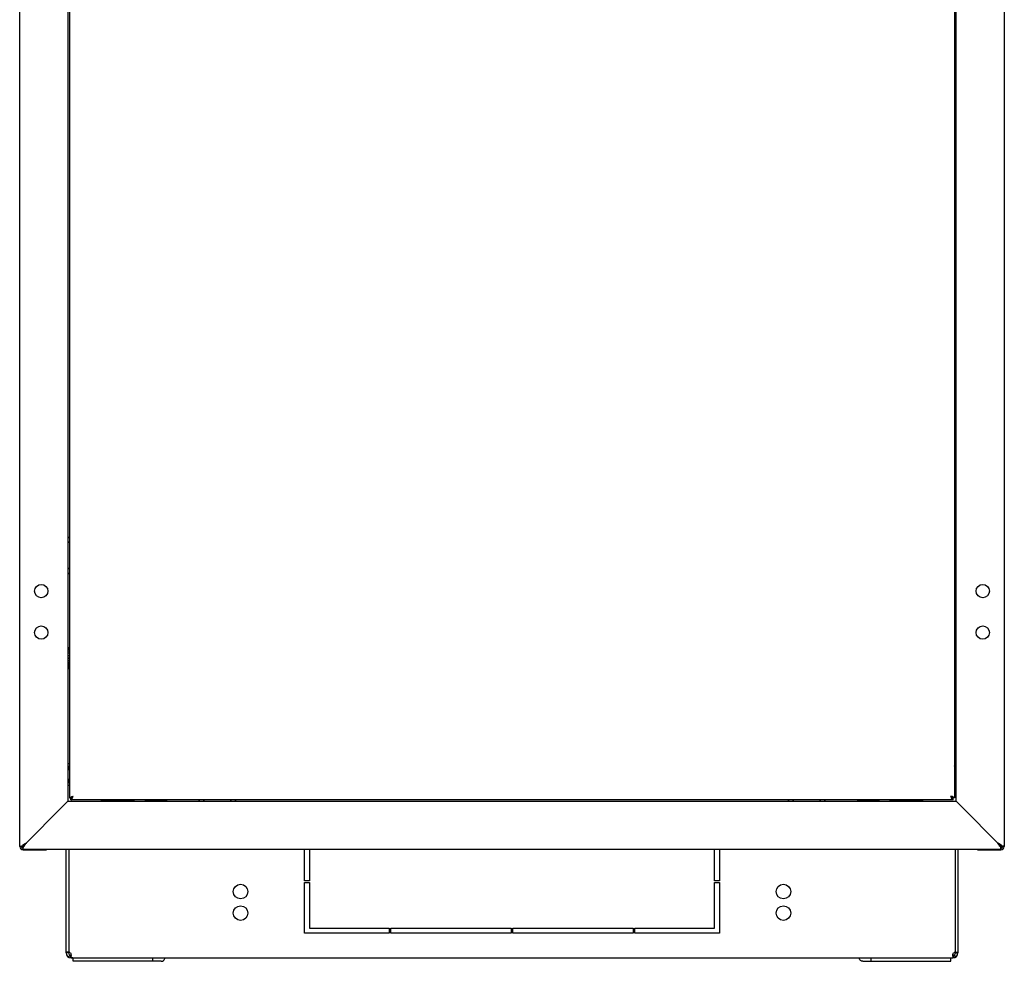
# Model space of a CAD drawing. Units: millimetres. Extents: x 0 to 594, y 0 to 420.
# Drawn here: x 203 to 262, y 119 to 176 of the extents above; entities that cross this region are included whole.
import ezdxf

# ---------------------------------------------------------------- set-up
doc = ezdxf.new("R2010")
doc.units = ezdxf.units.MM
doc.header["$LTSCALE"] = 32.67
doc.layers.get('0').update_dxf_attribs({"linetype": 'CONTINUOUS'})
doc.layers.add('02___PRT_ALL_AXES', color=7, linetype='CONTINUOUS')
doc.layers.add('ALL_AXES', color=7, linetype='CONTINUOUS')

msp = doc.modelspace()

# ---------------------------------------------------------------- linework, layer by layer
at = {"color": 3, "linetype": 'Continuous'}
for p, q in [((203.12745, 126.318), (203.12745, 229.618)), ((262.42745, 229.618), (262.42745, 126.318)), ((206.02745, 226.918), (206.02745, 129.018)), ((206.11745, 226.723), (206.11745, 129.213)), ((259.43745, 226.723), (259.43745, 129.213)), ((259.52745, 129.018), (259.52745, 226.918)), ((206.11745, 144.86084), (206.03038, 144.94791)), ((259.43745, 144.86084), (259.52452, 144.94791)), ((206.03038, 142.68808), (206.11745, 142.77516)), ((259.52452, 142.68808), (259.43745, 142.77516)), ((205.95896, 128.94951), (205.62745, 128.618)), ((206.02745, 129.018), (205.95896, 128.94951)), ((206.02745, 129.018), (259.52745, 129.018)), ((206.11745, 129.213), (206.12414, 129.213)), ((259.33745, 129.093), (206.21745, 129.093)), ((208.02745, 129.093), (208.02745, 129.018)), ((209.92745, 129.068), (208.07745, 129.068)), ((213.89754, 129.02093), (213.96961, 129.093)), ((216.08529, 129.093), (216.15737, 129.02093)), ((249.46961, 129.093), (249.39754, 129.02093)), ((251.65737, 129.02093), (251.58529, 129.093)), ((255.62745, 129.068), (257.47745, 129.068)), ((257.52745, 129.018), (257.52745, 129.093)), ((259.43745, 129.213), (259.43077, 129.213)), ((259.52745, 129.018), (259.59594, 128.94951)), ((259.59594, 128.94951), (259.92745, 128.618)), ((203.52745, 126.518), (205.62745, 128.618)), ((259.92745, 128.618), (262.02745, 126.518)), ((203.12745, 126.318), (203.24461, 126.318)), ((203.13745, 126.288), (203.13745, 126.318)), ((262.42745, 126.318), (262.31029, 126.318)), ((262.41745, 126.318), (262.41745, 126.288)), ((203.32745, 126.288), (203.13745, 126.288)), ((203.32745, 126.118), (203.32745, 126.23516)), ((262.22745, 126.118), (203.32745, 126.118)), ((203.33745, 126.088), (204.73745, 126.088)), ((203.36745, 126.118), (203.36745, 126.088)), ((204.73745, 126.118), (204.73745, 126.088)), ((260.81745, 126.118), (260.81745, 126.088)), ((260.81745, 126.088), (262.21745, 126.088)), ((262.18745, 126.118), (262.18745, 126.088)), ((262.41745, 126.288), (262.22745, 126.288)), ((262.22745, 126.118), (262.22745, 126.23516)), ((211.65075, 119.378), (206.34745, 119.378)), ((253.90415, 119.378), (259.20745, 119.378))]:
    msp.add_line(p, q, dxfattribs=at)
at = {"color": 7, "linetype": 'Continuous'}
for p, q in [((206.11745, 144.578), (206.02745, 144.668)), ((259.43745, 144.578), (259.52745, 144.668)), ((206.02745, 142.968), (206.11745, 143.058)), ((259.52745, 142.968), (259.43745, 143.058)), ((206.11745, 138.243), (206.04745, 138.243)), ((206.04745, 136.993), (206.04745, 138.243)), ((206.11745, 138.22144), (206.04745, 138.22144)), ((259.43745, 138.243), (259.50745, 138.243)), ((259.43745, 138.22196), (259.50745, 138.22196)), ((259.50745, 138.243), (259.50745, 136.993)), ((206.04745, 137.918), (206.02745, 137.918)), ((206.11745, 138.15876), (206.04745, 138.15876)), ((206.11745, 138.05923), (206.04745, 138.05923)), ((206.11745, 137.92963), (206.04745, 137.92963)), ((206.11745, 137.77879), (206.04745, 137.77879)), ((206.11745, 137.619), (206.04745, 137.619)), ((206.04745, 137.618), (206.11745, 137.618)), ((206.11745, 137.617), (206.04745, 137.617)), ((259.43745, 138.15976), (259.50745, 138.15976)), ((259.43745, 138.10346), (259.50745, 138.10346)), ((259.43745, 138.06065), (259.50745, 138.06065)), ((259.43745, 138.01408), (259.50745, 138.01408)), ((259.43745, 137.93136), (259.50745, 137.93136)), ((259.43745, 137.8977), (259.50745, 137.8977)), ((259.43745, 137.78073), (259.50745, 137.78073)), ((259.43745, 137.76227), (259.50745, 137.76227)), ((259.43745, 137.619), (259.50745, 137.619)), ((259.50745, 137.618), (259.43745, 137.618)), ((259.43745, 137.617), (259.50745, 137.617)), ((259.50745, 137.918), (259.52745, 137.918)), ((206.04745, 137.318), (206.02745, 137.318)), ((206.11745, 137.47373), (206.04745, 137.47373)), ((206.11745, 137.45527), (206.04745, 137.45527)), ((206.11745, 137.33829), (206.04745, 137.33829)), ((206.11745, 137.30463), (206.04745, 137.30463)), ((206.11745, 137.22192), (206.04745, 137.22192)), ((206.11745, 137.17535), (206.04745, 137.17535)), ((206.11745, 137.13253), (206.04745, 137.13253)), ((206.11745, 137.07623), (206.04745, 137.07623)), ((206.11745, 137.01404), (206.04745, 137.01404)), ((206.11745, 136.993), (206.04745, 136.993)), ((259.43745, 137.4572), (259.50745, 137.4572)), ((259.43745, 137.30636), (259.50745, 137.30636)), ((259.43745, 137.17676), (259.50745, 137.17676)), ((259.43745, 137.07723), (259.50745, 137.07723)), ((259.43745, 137.01455), (259.50745, 137.01455)), ((259.43745, 136.993), (259.50745, 136.993)), ((259.50745, 137.318), (259.52745, 137.318)), ((206.11745, 131.268), (206.04745, 131.268)), ((206.04745, 129.96801), (206.04745, 131.26799)), ((259.43745, 131.268), (259.50745, 131.268)), ((259.50745, 131.26799), (259.50745, 129.96801)), ((206.04745, 130.918), (206.02745, 130.918)), ((259.50745, 130.918), (259.52745, 130.918)), ((206.04745, 130.318), (206.02745, 130.318)), ((206.11745, 129.968), (206.04745, 129.968)), ((259.43745, 129.968), (259.50745, 129.968)), ((259.50745, 130.318), (259.52745, 130.318)), ((206.12414, 129.213), (206.26363, 129.213)), ((206.21745, 129.093), (206.21745, 129.193)), ((210.67745, 129.093), (210.67745, 129.038)), ((211.97744, 129.038), (210.67746, 129.038)), ((211.02745, 129.038), (211.02745, 129.018)), ((211.62745, 129.038), (211.62745, 129.018)), ((211.97745, 129.093), (211.97745, 129.038)), ((214.17745, 129.018), (214.25245, 129.093)), ((215.80245, 129.093), (215.87745, 129.018)), ((249.75245, 129.093), (249.67745, 129.018)), ((251.37745, 129.018), (251.30245, 129.093)), ((253.57745, 129.093), (253.57745, 129.038)), ((254.87744, 129.038), (253.57746, 129.038)), ((253.60245, 129.093), (253.60245, 129.038)), ((253.62401, 129.093), (253.62401, 129.038)), ((253.68669, 129.093), (253.68669, 129.038)), ((253.78622, 129.093), (253.78622, 129.038)), ((253.91582, 129.093), (253.91582, 129.038)), ((253.92745, 129.038), (253.92745, 129.018)), ((254.06666, 129.093), (254.06666, 129.038)), ((254.22645, 129.093), (254.22645, 129.038)), ((254.22745, 129.038), (254.22745, 129.093)), ((254.22845, 129.093), (254.22845, 129.038)), ((254.37172, 129.093), (254.37172, 129.038)), ((254.39018, 129.093), (254.39018, 129.038)), ((254.50716, 129.093), (254.50716, 129.038)), ((254.52745, 129.038), (254.52745, 129.018)), ((254.54082, 129.093), (254.54082, 129.038)), ((254.62353, 129.093), (254.62353, 129.038)), ((254.6701, 129.093), (254.6701, 129.038)), ((254.71292, 129.093), (254.71292, 129.038)), ((254.76922, 129.093), (254.76922, 129.038)), ((254.83141, 129.093), (254.83141, 129.038)), ((254.85245, 129.093), (254.85245, 129.038)), ((254.87745, 129.093), (254.87745, 129.038)), ((259.32959, 129.213), (259.29128, 129.213)), ((259.43077, 129.213), (259.33367, 129.213)), ((259.33745, 129.093), (259.33745, 129.193)), ((203.24461, 126.318), (203.32745, 126.318)), ((203.39594, 126.38648), (203.32745, 126.318)), ((203.32745, 126.318), (203.32745, 126.23516)), ((203.39237, 126.38292), (203.39594, 126.38648)), ((203.46189, 126.45243), (203.39594, 126.38648)), ((203.39594, 126.38648), (203.46013, 126.45068)), ((203.46013, 126.45068), (203.46189, 126.45243)), ((203.46189, 126.45243), (203.52745, 126.518)), ((262.02745, 126.518), (262.09287, 126.45258)), ((262.16076, 126.38469), (262.09287, 126.45258)), ((262.09287, 126.45258), (262.15872, 126.38673)), ((262.15872, 126.38673), (262.16076, 126.38469)), ((262.16076, 126.38469), (262.22745, 126.318)), ((262.22745, 126.318), (262.31029, 126.318)), ((262.22745, 126.23516), (262.22745, 126.318)), ((203.34624, 126.088), (203.34624, 126.118)), ((220.27745, 124.228), (220.27745, 126.118)), ((220.57745, 126.118), (220.57745, 124.228)), ((244.97745, 124.228), (244.97745, 126.118)), ((245.27745, 126.118), (245.27745, 124.228)), ((262.20866, 126.088), (262.20866, 126.118)), ((220.57745, 124.228), (220.27745, 124.228)), ((220.27745, 124.128), (220.57745, 124.128)), ((220.27745, 121.078), (220.27745, 124.128)), ((220.57745, 124.128), (220.57745, 121.378)), ((245.27745, 124.228), (244.97745, 124.228)), ((244.97745, 124.128), (245.27745, 124.128)), ((244.97745, 121.378), (244.97745, 124.128)), ((245.27745, 124.128), (245.27745, 121.078)), ((225.37745, 121.078), (220.27745, 121.078)), ((220.57745, 121.378), (225.37745, 121.378)), ((225.37745, 121.378), (225.37745, 121.078)), ((225.47745, 121.378), (232.72745, 121.378)), ((225.47745, 121.078), (225.47745, 121.378)), ((232.72745, 121.078), (225.47745, 121.078)), ((232.72745, 121.378), (232.72745, 121.078)), ((232.82745, 121.378), (240.07745, 121.378)), ((232.82745, 121.078), (232.82745, 121.378)), ((240.07745, 121.078), (232.82745, 121.078)), ((240.07745, 121.378), (240.07745, 121.078)), ((240.17745, 121.378), (244.97745, 121.378)), ((240.17745, 121.078), (240.17745, 121.378)), ((245.27745, 121.078), (240.17745, 121.078)), ((206.07745, 119.878), (205.92745, 119.878)), ((259.47745, 119.878), (259.62745, 119.878)), ((206.13984, 119.75625), (206.05222, 119.63449)), ((206.18352, 119.75625), (206.18352, 119.63449)), ((206.22745, 119.60449), (206.22745, 119.578)), ((206.22745, 119.578), (259.32745, 119.578)), ((206.34745, 119.378), (206.34745, 119.578)), ((211.15578, 119.378), (211.15578, 119.578)), ((254.39913, 119.378), (254.39913, 119.578)), ((259.20745, 119.378), (259.20745, 119.578)), ((259.32745, 119.60449), (259.32745, 119.578)), ((259.37139, 119.75625), (259.37139, 119.63449)), ((259.41507, 119.75625), (259.50268, 119.63449))]:
    msp.add_line(p, q, dxfattribs=at)
at = {"color": 2, "linetype": 'Continuous'}
for p, q in [((206.02745, 137.868), (206.04745, 137.868)), ((259.52745, 137.868), (259.50745, 137.868)), ((206.02745, 137.368), (206.04745, 137.368)), ((259.52745, 137.368), (259.50745, 137.368)), ((206.04745, 130.868), (206.11745, 131.148)), ((259.50745, 130.868), (259.43745, 131.148)), ((206.02745, 130.868), (206.04745, 130.868)), ((259.52745, 130.868), (259.50745, 130.868)), ((206.02745, 130.368), (206.04745, 130.368)), ((206.04745, 130.368), (206.11745, 130.088)), ((259.50745, 130.368), (259.43745, 130.088)), ((259.52745, 130.368), (259.50745, 130.368)), ((211.07745, 129.038), (210.85745, 129.093)), ((211.07745, 129.018), (211.07745, 129.038)), ((211.57745, 129.038), (211.79745, 129.093)), ((211.57745, 129.018), (211.57745, 129.038)), ((253.97745, 129.018), (253.97745, 129.038)), ((254.47745, 129.018), (254.47745, 129.038))]:
    msp.add_line(p, q, dxfattribs=at)
at = {"color": 3, "linetype": 'Continuous'}
for centre, radius, start, end in [((206.03745, 144.95498), 0.01, 180, 225), ((259.51745, 144.95498), 0.01, 315, 360), ((208.07745, 129.368), 0.3, 262.2399454, 270), ((209.92745, 129.368), 0.3, 270, 293.2313803), ((255.62745, 129.368), 0.3, 246.7686197, 270), ((257.47745, 129.368), 0.3, 270, 277.7600546), ((204.13153, 125.28928), 1.35882, 126.2809513, 128.0035997), ((261.42337, 125.28928), 1.35882, 51.9964003, 53.7190487), ((203.33745, 126.288), 0.2, 180, 270), ((262.21745, 126.288), 0.2, 270, 360), ((206.22745, 119.878), 0.15, 180, 252.8723193), ((259.32745, 119.878), 0.15, 287.1276807, 360)]:
    msp.add_arc(centre, radius, start, end, dxfattribs=at)
at = {"color": 7, "linetype": 'Continuous'}
for centre, radius, start, end in [((203.33745, 126.288), 0.1, 180, 261.92979), ((262.21745, 126.288), 0.1, 278.07021, 360), ((206.22745, 119.878), 0.3, 180, 270), ((205.95065, 119.73845), 0.27724, 11.3257319, 14.9529884), ((205.9704, 119.74216), 0.25714, 4.3211341, 11.3801717), ((259.32745, 119.878), 0.3, 270, 360), ((259.60475, 119.73834), 0.27775, 164.6785679, 168.6719285), ((206.02143, 119.74444), 0.20602, 355.1825433, 0.0272321), ((205.99836, 119.74445), 0.22909, 0.0205017, 4.276473), ((259.53363, 119.74444), 0.20618, 179.9740546, 184.7400552)]:
    msp.add_arc(centre, radius, start, end, dxfattribs=at)
at = {"color": 3, "linetype": 'Continuous'}
for points, knots in [([(206.12414, 129.213), (206.13167, 129.22433), (206.15862, 129.2452), (206.23317, 129.28261), (206.29974, 129.30583), (206.34745, 129.323)], [0, 0, 0, 0, 0.16253431, 0.39428119, 1, 1, 1, 1]), ([(206.29764, 129.19278), (206.30196, 129.20267), (206.31972, 129.24563), (206.33537, 129.28942), (206.34745, 129.323)], [0, 0, 0, 0, 0.23221453, 1, 1, 1, 1]), ([(259.43077, 129.213), (259.42323, 129.22433), (259.39628, 129.2452), (259.32174, 129.28261), (259.25517, 129.30583), (259.20745, 129.323)], [0, 0, 0, 0, 0.16253431, 0.39428119, 1, 1, 1, 1]), ([(259.25726, 129.19278), (259.25294, 129.20267), (259.23518, 129.24563), (259.21953, 129.28942), (259.20745, 129.323)], [0, 0, 0, 0, 0.23221453, 1, 1, 1, 1]), ([(206.21745, 129.093), (206.23347, 129.093), (206.27017, 129.12875), (206.2865, 129.16725), (206.29764, 129.19278)], [0, 0, 0, 0, 0.36506129, 1, 1, 1, 1]), ([(259.33745, 129.093), (259.32144, 129.093), (259.28474, 129.12875), (259.26841, 129.16725), (259.25726, 129.19278)], [0, 0, 0, 0, 0.36506129, 1, 1, 1, 1]), ([(203.32745, 126.38466), (203.34291, 126.39603), (203.40836, 126.4423), (203.47604, 126.48527), (203.52745, 126.518)], [0, 0, 0, 0, 0.23943323, 1, 1, 1, 1]), ([(262.22745, 126.38466), (262.21199, 126.39603), (262.14655, 126.4423), (262.07887, 126.48527), (262.02745, 126.518)], [0, 0, 0, 0, 0.23943323, 1, 1, 1, 1]), ([(206.20183, 119.76634), (206.199, 119.76429), (206.19307, 119.76054), (206.18675, 119.75755), (206.18352, 119.75625)], [0, 0, 0, 0, 0.50137854, 1, 1, 1, 1]), ([(206.2145, 119.77796), (206.21265, 119.77579), (206.20863, 119.77166), (206.20416, 119.76804), (206.20183, 119.76634)], [0, 0, 0, 0, 0.49699945, 1, 1, 1, 1]), ([(211.65075, 119.378), (211.7011, 119.378), (211.81178, 119.42482), (211.87291, 119.52232), (211.89552, 119.57755)], [0, 0, 0, 0, 0.45758614, 1, 1, 1, 1]), ([(253.90415, 119.378), (253.8538, 119.378), (253.74312, 119.42482), (253.682, 119.52232), (253.65939, 119.57755)], [0, 0, 0, 0, 0.45758614, 1, 1, 1, 1]), ([(259.37139, 119.75625), (259.36547, 119.75863), (259.35417, 119.76466), (259.34451, 119.77315), (259.3404, 119.77796)], [0, 0, 0, 0, 0.5021062, 1, 1, 1, 1])]:
    msp.add_open_spline(points, degree=3, knots=knots, dxfattribs=at)
at = {"color": 7, "linetype": 'Continuous'}
for points, knots in [([(206.22123, 129.213), (206.22964, 129.23538), (206.27329, 129.27623), (206.32011, 129.30559), (206.34745, 129.323)], [0, 0, 0, 0, 0.42455723, 1, 1, 1, 1]), ([(206.23368, 129.19549), (206.25681, 129.20257), (206.29978, 129.24706), (206.32952, 129.29482), (206.34745, 129.323)], [0, 0, 0, 0, 0.41997034, 1, 1, 1, 1]), ([(259.32122, 129.19549), (259.2981, 129.20257), (259.25512, 129.24706), (259.22539, 129.29482), (259.20745, 129.323)], [0, 0, 0, 0, 0.41997034, 1, 1, 1, 1]), ([(259.33367, 129.213), (259.32526, 129.23538), (259.28161, 129.27623), (259.23479, 129.30559), (259.20745, 129.323)], [0, 0, 0, 0, 0.42455723, 1, 1, 1, 1]), ([(259.32745, 119.74454), (259.32745, 119.7525), (259.32833, 119.76874), (259.3308, 119.7848), (259.33242, 119.7929)], [0, 0, 0, 0, 0.4909431, 1, 1, 1, 1]), ([(206.20674, 119.66122), (206.20367, 119.65616), (206.19671, 119.6465), (206.18814, 119.63821), (206.18352, 119.63449)], [0, 0, 0, 0, 0.49972052, 1, 1, 1, 1]), ([(206.22881, 119.60357), (206.22104, 119.60789), (206.2055, 119.61761), (206.19085, 119.6286), (206.18352, 119.63449)], [0, 0, 0, 0, 0.48576967, 1, 1, 1, 1]), ([(206.21459, 119.67652), (206.21344, 119.67387), (206.21101, 119.66867), (206.20822, 119.66365), (206.20674, 119.66122)], [0, 0, 0, 0, 0.50387754, 1, 1, 1, 1]), ([(206.22672, 119.72714), (206.22596, 119.71821), (206.2233, 119.70094), (206.21792, 119.68428), (206.21459, 119.67652)], [0, 0, 0, 0, 0.51452082, 1, 1, 1, 1]), ([(259.3261, 119.60357), (259.33386, 119.60789), (259.3494, 119.61761), (259.36406, 119.6286), (259.37139, 119.63449)], [0, 0, 0, 0, 0.48576967, 1, 1, 1, 1]), ([(259.34032, 119.67652), (259.33696, 119.68432), (259.33157, 119.70107), (259.32891, 119.71843), (259.32816, 119.7274)], [0, 0, 0, 0, 0.48540665, 1, 1, 1, 1]), ([(259.37139, 119.63449), (259.3646, 119.63995), (259.35237, 119.65288), (259.34381, 119.66839), (259.34032, 119.67652)], [0, 0, 0, 0, 0.49587759, 1, 1, 1, 1])]:
    msp.add_open_spline(points, degree=3, knots=knots, dxfattribs=at)
for points in [[(206.21745, 129.193), (206.22293, 129.193), (206.22845, 129.19389), (206.23368, 129.19549)], [(259.33745, 129.193), (259.33198, 129.193), (259.32646, 129.19389), (259.32122, 129.19549)], [(206.18908, 119.878), (206.20257, 119.8573), (206.21213, 119.83385), (206.2185, 119.80999)], [(259.33688, 119.81173), (259.34324, 119.83498), (259.35266, 119.8578), (259.36582, 119.878)], [(206.31938, 119.578), (206.28801, 119.578), (206.25622, 119.58831), (206.22881, 119.60357)], [(259.23553, 119.578), (259.2669, 119.578), (259.29869, 119.58831), (259.3261, 119.60357)]]:
    msp.add_open_spline(points, degree=3, dxfattribs=at)
at = {"color": 3, "linetype": 'Continuous'}
for points in [[(203.24461, 126.318), (203.26084, 126.33261), (203.27769, 126.34654), (203.29489, 126.36)], [(203.32745, 126.23516), (203.35117, 126.2615), (203.37312, 126.28945), (203.39412, 126.31801)], [(203.39412, 126.31801), (203.41727, 126.3495), (203.43928, 126.38184), (203.46079, 126.41447)], [(203.46079, 126.41447), (203.48337, 126.44874), (203.50541, 126.48337), (203.52745, 126.518)], [(262.09412, 126.41447), (262.07153, 126.44874), (262.04949, 126.48337), (262.02745, 126.518)], [(262.16079, 126.31801), (262.13763, 126.3495), (262.11563, 126.38184), (262.09412, 126.41447)], [(262.22745, 126.23516), (262.20373, 126.2615), (262.18178, 126.28945), (262.16079, 126.31801)], [(262.31029, 126.318), (262.29407, 126.33261), (262.27722, 126.34654), (262.26002, 126.36)]]:
    msp.add_open_spline(points, degree=3, dxfattribs=at)
at = {"layer": '02___PRT_ALL_AXES', "color": 7, "linetype": 'Continuous'}
for p, q in [((205.92745, 119.878), (205.92745, 126.118)), ((206.07745, 126.118), (206.07745, 119.9278)), ((259.47745, 126.118), (259.47745, 119.9278)), ((259.62745, 126.118), (259.62745, 119.878)), ((206.07745, 119.9278), (205.92745, 119.9278)), ((259.47745, 119.9278), (259.62745, 119.9278))]:
    msp.add_line(p, q, dxfattribs=at)
at = {"layer": '02___PRT_ALL_AXES', "color": 3, "linetype": 'Continuous'}
for p, q in [((206.07745, 119.878), (206.07745, 119.91468)), ((259.47745, 119.9278), (259.47745, 119.878))]:
    msp.add_line(p, q, dxfattribs=at)
at = {"layer": '02___PRT_ALL_AXES', "color": 7, "linetype": 'Continuous'}
for centre, radius in [((204.42745, 141.668), 0.4), ((261.12745, 141.668), 0.4), ((204.42745, 139.168), 0.4), ((261.12745, 139.168), 0.4), ((216.42745, 123.578), 0.44), ((249.12745, 123.578), 0.44), ((216.42745, 122.278), 0.44), ((249.12745, 122.278), 0.44)]:
    msp.add_circle(centre, radius, dxfattribs=at)
for centre, start, end in [((206.07745, 119.7778), 41.9106157, 90), ((259.47745, 119.7778), 90, 138.0893843)]:
    msp.add_arc(centre, 0.15, start, end, dxfattribs=at)
at = {"layer": 'ALL_AXES', "color": 3, "linetype": 'Continuous'}
for p, q in [((205.62745, 128.618), (203.52745, 126.518)), ((262.02745, 126.518), (259.92745, 128.618))]:
    msp.add_line(p, q, dxfattribs=at)

doc.saveas('drawing.dxf')
